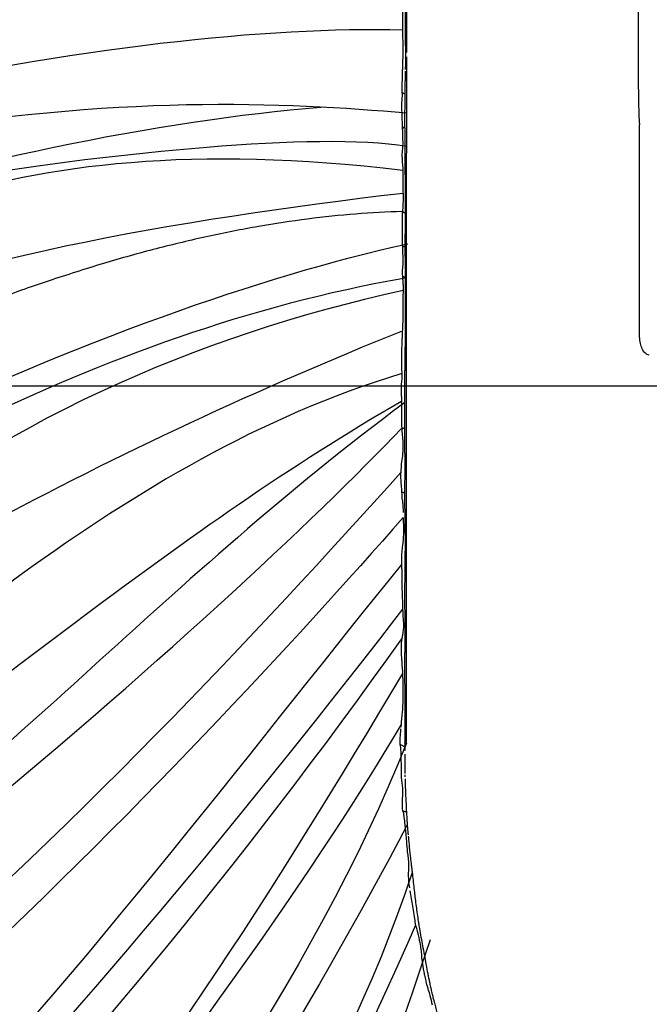
# Model space of a CAD drawing. Units: millimetres. Extents: x -605615287 to 17, y -1703671404 to 113.
# Drawn here: x -605612010 to -605611978, y -1703669467 to -1703669417 of the extents above; entities that cross this region are included whole.
import ezdxf

# ---------------------------------------------------------------- set-up
doc = ezdxf.new("R2010")
doc.units = ezdxf.units.MM
doc.layers.get('0').update_dxf_attribs({"lineweight": 9, "true_color": 0x1c1c1c})
doc.layers.get('Defpoints').update_dxf_attribs({"color": 3, "lineweight": 0})
doc.layers.add('50', color=7, linetype='Continuous', true_color=0x000000)
doc.layers.add('Make2D$可见线$曲线', color=7, linetype='Continuous', true_color=0x000000)
doc.styles.add('2F обычный', font='Montserrat-Light.ttf', dxfattribs={"width": 0.8})
doc.dimstyles.new('stroitelniy3', dxfattribs={"dimtxt": 80, "dimasz": 30, "dimexe": 5, "dimexo": 10, "dimgap": 20, "dimtad": 1, "dimtoh": 1, "dimdec": 0, "dimrnd": 5, "dimtxsty": '2F обычный', "dimblk": 'ARCHTICK', "dimcen": 0.09, "dimdle": 2, "dimadec": 0, "dimazin": 2, "dimtfac": 1, "dimtdec": 0, "dimtmove": 1, "dimatfit": 3, "dimfxl": 10, "dimtfill": 1, "dimtolj": 1, "dimtzin": 0, "dimarcsym": 1})

# ---------------------------------------------------------------- blocks, each defined once
blk = doc.blocks.new('A$Ce1eedf1b')
at = {"layer": '50', "color": 0}
for points in [[(177.203, 179.417), (163.498, 156.579), (154.26, 115.69), (151.048, 96.705), (148.781, 54.538), (149.528, 45.444)], [(168.998, 178.193), (161.347, 151.586), (152.346, 111.226), (148.231, 70.369), (147.559, 54.134)], [(147.874, 45.442), (146.757, 69.563), (146.41, 116.765), (164.208, 177.38)], [(143.664, 45.855), (143.337, 73.009), (147.839, 124.175), (159.074, 174.96)], [(156.821, 45.809), (159.129, 66.701), (168.034, 107.762), (187.08, 131.26), (189.725, 175.07)], [(161.024, 45.93), (165.39, 74.854), (187.028, 116.127), (193.239, 161.208), (191.212, 174.905)], [(140.284, 45.864), (139.731, 72.489), (141.71, 118.497), (145.915, 147.437), (155.779, 174.217)], [(156.199, 45.572), (159.001, 77.564), (175.408, 130.753), (184.624, 161.408), (186.611, 174.474)], [(134.824, 45.433), (135.526, 56.906), (137.471, 95.055), (139.63, 134.021), (149.122, 171.163)], [(162.431, 45.967), (168.859, 68.294), (186.428, 109.075), (194.61, 141.517), (196.989, 171.348)], [(162.48, 45.637), (171.601, 70.045), (190.034, 101.501), (198.449, 148.986), (196.705, 171.419)], [(166.028, 46.044), (181.819, 74.453), (207.865, 123.741), (212.476, 167.364)], [(129.868, 45.827), (134.535, 70.499), (132.311, 108.603), (132.222, 141.684), (144.74, 166.377)], [(144.277, 166.3), (135.592, 129.67), (134.955, 80.392), (130.546, 49.605)], [(203.645, 164.319), (198.921, 129.948), (184.601, 89.555), (168.313, 54.519), (163.776, 45.935)], [(168.294, 45.789), (180.662, 67.565), (203.798, 110.945), (219.692, 162.809)], [(170.668, 45.956), (187.028, 72.65), (219.286, 119.133), (222.878, 159.67)], [(172.926, 45.855), (188.692, 70.279), (215.508, 113.921), (226.45, 153.015)], [(228.854, 149.983), (217.26, 116.879), (197.158, 78.283), (174.43, 45.938)], [(176.173, 45.87), (197.848, 71.648), (219.167, 100.062), (230.327, 148.089)], [(178.753, 46.015), (194.635, 64.609), (222.96, 110.306), (239.71, 143.377)], [(183.816, 45.386), (201.702, 64.142), (228.215, 99.813), (254.098, 135.105)], [(179.702, 45.466), (203.089, 63.948), (230.051, 116.882), (244.219, 134.612)], [(186.225, 44.888), (208.531, 59.496), (237.719, 110.204), (258.283, 129.982)], [(158.872, 45.885), (164.63, 74.594), (172.34, 103.721), (180.311, 124.834)], [(188.893, 44.539), (205.122, 58.608), (238.662, 95.663), (262.536, 122.366)], [(189.63, 43.072), (218.178, 61.722), (251.57, 101.052), (265.419, 113.453)]]:
    blk.add_open_spline(points, degree=3, dxfattribs=at)
at = {"layer": 'Make2D$可见线$曲线', "color": 0, "lineweight": -3}
for points, degree in [([(150.764, 45.84), (148.222, 88.291), (161.004, 121.96), (167.188, 162.279), (182.396, 174.019)], 3), ([(182.343, 173.874), (159.123, 133.719), (154.707, 92.622), (151.9, 45.814)], 3), ([(152.832, 45.877), (153.583, 95.74), (182.396, 174.019)], 2), ([(184.251, 173.241), (175.902, 144.616), (162.625, 96.504), (156.141, 60.485), (154.462, 45.311)], 3), ([(146.821, 45.917), (146.856, 45.761), (146.891, 45.604)], 2), ([(148.667, 45.882), (148.598, 45.748), (148.53, 45.615)], 2), ([(150.784, 45.838), (150.813, 45.836), (150.872, 45.834), (150.964, 45.831)], 3), ([(152.832, 45.877), (152.881, 45.713), (152.929, 45.55)], 2), ([(154.596, 45.876), (154.595, 45.779), (154.593, 45.682), (154.592, 45.585)], 3), ([(154.596, 45.876), (154.731, 45.864), (154.867, 45.858), (154.978, 45.85)], 3), ([(156.11, 45.877), (156.127, 45.724), (156.145, 45.572)], 2), ([(161.024, 45.93), (161.062, 45.926), (161.104, 45.925), (161.149, 45.926)], 3), ([(163.776, 45.935), (163.773, 45.789), (163.77, 45.644)], 2), ([(167.011, 45.957), (167.024, 45.791), (167.038, 45.625)], 2), ([(169.709, 45.868), (169.75, 45.877), (169.79, 45.886), (169.83, 45.895)], 3), ([(178.753, 46.015), (178.813, 46.024), (178.861, 46.033), (178.896, 46.039)], 3), ([(179.599, 46.145), (179.652, 46.143), (179.702, 46.136), (179.751, 46.123)], 3), ([(179.751, 46.123), (179.796, 45.955), (179.841, 45.787), (179.886, 45.619)], 3), ([(183.123, 45.85), (183.195, 45.786), (183.315, 45.757), (183.369, 45.74)], 3), ([(183.123, 45.85), (183.142, 45.663), (183.162, 45.477)], 2), ([(144.795, 45.44), (143.402, 45.439), (142.01, 45.438), (140.618, 45.437)], 3), ([(179.702, 45.466), (168.14, 45.457), (156.577, 45.449), (145.014, 45.44)], 3), ([(148.53, 45.615), (148.302, 45.621), (148.084, 45.622), (147.873, 45.616)], 3), ([(150.814, 45.584), (150.755, 45.586), (150.696, 45.588), (150.638, 45.59)], 3), ([(154.893, 45.583), (154.795, 45.584), (154.695, 45.585), (154.592, 45.585)], 3), ([(158.974, 45.561), (158.482, 45.551), (158.008, 45.554), (157.518, 45.556)], 3), ([(161.181, 45.615), (161.143, 45.615), (161.105, 45.614), (161.067, 45.614)], 3), ([(164.888, 45.618), (164.483, 45.634), (164.258, 45.643), (163.77, 45.644)], 3), ([(169.919, 45.576), (169.866, 45.575), (169.814, 45.574), (169.763, 45.574)], 3), ([(179.702, 45.612), (179.743, 45.614), (179.804, 45.616), (179.886, 45.619)], 3), ([(179.886, 45.619), (179.996, 45.623), (180.056, 45.624), (180.067, 45.624)], 3), ([(181.29, 45.615), (181.293, 45.615), (181.37, 45.613), (181.405, 45.612)], 3), ([(183.162, 45.477), (183.188, 45.474), (183.256, 45.466), (183.304, 45.46)], 3), ([(188.57, 44.663), (188.8, 44.59), (189.011, 44.491), (189.203, 44.384)], 3), ([(159.085, 21.903), (153.772, 21.903), (148.459, 21.903)], 2)]:
    blk.add_open_spline(points, degree=degree, dxfattribs=at)
for points, knots in [([(142.461, 45.87), (142.5, 45.87), (142.575, 45.869), (142.819, 45.865), (142.846, 45.864), (142.964, 45.863), (143.028, 45.863), (143.233, 45.865), (143.277, 45.865), (143.556, 45.858), (143.704, 45.853), (143.998, 45.85), (144.134, 45.85), (144.621, 45.832), (144.782, 45.83), (144.867, 45.834)], [-2.510448, -2.510448, -2.510448, -2.510448, -2.353545, -2.353545, -2.196642, -2.196642, -1.882836, -1.882836, -1.56903, -1.56903, -1.255224, -1.255224, -0.627612, -0.627612, 0, 0, 0, 0]), ([(144.867, 45.834), (144.936, 45.836), (145.208, 45.856), (145.287, 45.861), (145.378, 45.867), (145.553, 45.877), (145.613, 45.88), (145.846, 45.894), (145.975, 45.901), (146.251, 45.916), (146.378, 45.919), (146.469, 45.921), (146.616, 45.918), (146.821, 45.917)], [-2.423658, -2.423658, -2.423658, -2.423658, -1.817744, -1.817744, -1.514787, -1.514787, -1.211829, -1.211829, -0.605915, -0.605915, -0.302957, -0.302957, 0, 0, 0, 0]), ([(146.821, 45.917), (146.898, 45.911), (146.944, 45.911), (147.057, 45.914), (147.14, 45.922), (147.227, 45.934), (147.273, 45.943), (147.455, 45.963), (147.551, 45.962), (147.745, 45.953)], [0, 0, 0, 0, 0.1239973, 0.1239973, 0.2479947, 0.2479947, 0.4959894, 0.4959894, 0.9919787, 0.9919787, 0.9919787, 0.9919787]), ([(147.745, 45.953), (147.856, 45.946), (147.9, 45.94), (148.061, 45.929), (148.146, 45.922), (148.263, 45.912), (148.328, 45.908), (148.354, 45.907), (148.444, 45.898), (148.512, 45.893), (148.586, 45.892), (148.667, 45.882)], [-0.9648861, -0.9648861, -0.9648861, -0.9648861, -0.7236646, -0.7236646, -0.482443, -0.482443, -0.3618323, -0.3618323, -0.2412215, -0.2412215, 0, 0, 0, 0]), ([(148.667, 45.882), (148.711, 45.879), (148.801, 45.875), (149.107, 45.855), (149.155, 45.851), (149.342, 45.842), (149.491, 45.847), (149.701, 45.881), (149.778, 45.906), (149.969, 45.918), (149.994, 45.92), (150.129, 45.911), (150.175, 45.904), (150.614, 45.838), (150.7, 45.842), (150.784, 45.838)], [-2.517025, -2.517025, -2.517025, -2.517025, -2.202397, -2.202397, -1.887769, -1.887769, -1.258513, -1.258513, -0.629256, -0.629256, -0.471942, -0.471942, -0.314628, -0.314628, 0, 0, 0, 0]), ([(150.964, 45.831), (151.167, 45.826), (151.292, 45.823), (151.586, 45.82), (151.792, 45.815), (152.109, 45.811), (152.312, 45.809), (152.553, 45.827), (152.77, 45.868), (152.832, 45.877)], [-2.026869, -2.026869, -2.026869, -2.026869, -1.520151, -1.520151, -1.013433, -1.013433, -0.506715, -0.506715, 0, 0, 0, 0]), ([(152.832, 45.877), (152.937, 45.889), (153.038, 45.897), (153.312, 45.909), (153.414, 45.91), (153.755, 45.909), (153.889, 45.907), (154.241, 45.894), (154.462, 45.885), (154.596, 45.876)], [0, 0, 0, 0, 0.482077, 0.482077, 0.964153, 0.964153, 1.44623, 1.44623, 1.928307, 1.928307, 1.928307, 1.928307]), ([(154.978, 45.85), (155.103, 45.841), (155.254, 45.825), (155.414, 45.822), (155.541, 45.839), (155.597, 45.85), (155.689, 45.875), (155.868, 45.907), (155.946, 45.926), (156.11, 45.877)], [-1.223915, -1.223915, -1.223915, -1.223915, -0.917937, -0.917937, -0.611958, -0.611958, -0.305979, -0.305979, 0, 0, 0, 0]), ([(156.11, 45.877), (156.161, 45.865), (156.306, 45.838), (156.458, 45.817), (156.531, 45.811), (156.688, 45.806), (156.82, 45.808), (157.09, 45.817), (157.359, 45.834), (157.537, 45.832)], [-1.474514, -1.474514, -1.474514, -1.474514, -1.2902, -1.2902, -1.105885, -1.105885, -0.737257, -0.737257, 0, 0, 0, 0]), ([(157.537, 45.832), (157.648, 45.832), (157.779, 45.83), (158.003, 45.819), (158.185, 45.826), (158.295, 45.832), (158.348, 45.836), (158.499, 45.848), (158.516, 45.85), (158.633, 45.861), (158.672, 45.866), (158.771, 45.877), (158.863, 45.885), (158.872, 45.885)], [-1.349394, -1.349394, -1.349394, -1.349394, -1.012045, -1.012045, -0.674697, -0.674697, -0.506023, -0.506023, -0.337348, -0.337348, -0.168674, -0.168674, 0, 0, 0, 0]), ([(158.872, 45.885), (158.923, 45.889), (159.024, 45.895), (159.237, 45.916), (159.298, 45.92), (159.401, 45.927), (159.417, 45.927), (159.592, 45.942), (159.682, 45.95), (159.881, 45.962), (160.028, 45.968), (160.084, 45.972)], [0, 0, 0, 0, 0.339166, 0.339166, 0.508749, 0.508749, 0.678332, 0.678332, 1.017498, 1.017498, 1.356664, 1.356664, 1.356664, 1.356664]), ([(160.084, 45.972), (160.182, 45.98), (160.32, 45.977), (160.585, 45.98), (160.62, 45.982), (160.84, 45.953), (160.869, 45.949), (161.024, 45.93)], [-1.050678, -1.050678, -1.050678, -1.050678, -0.525339, -0.525339, -0.26267, -0.26267, 0, 0, 0, 0]), ([(161.149, 45.926), (161.35, 45.929), (161.516, 45.991), (161.753, 46), (161.804, 46.001), (161.913, 46.001), (162.01, 45.998), (162.061, 45.995), (162.225, 45.979), (162.252, 45.977), (162.315, 45.974), (162.431, 45.967)], [-1.370162, -1.370162, -1.370162, -1.370162, -0.685081, -0.685081, -0.513811, -0.513811, -0.342541, -0.342541, -0.17127, -0.17127, 0, 0, 0, 0]), ([(162.431, 45.967), (162.517, 45.96), (162.573, 45.956), (162.653, 45.954), (162.748, 45.954), (162.806, 45.954), (162.846, 45.955), (162.951, 45.957), (163.044, 45.96), (163.183, 45.964), (163.259, 45.966), (163.557, 45.961), (163.606, 45.981), (163.776, 45.935)], [-1.365641, -1.365641, -1.365641, -1.365641, -1.194936, -1.194936, -1.024231, -1.024231, -0.853526, -0.853526, -0.68282, -0.68282, -0.34141, -0.34141, 0, 0, 0, 0]), ([(163.776, 45.935), (164.017, 45.921), (164.272, 45.856), (164.724, 45.821), (164.917, 45.822), (165.059, 45.853)], [-1.436486, -1.436486, -1.436486, -1.436486, -0.718243, -0.718243, 0, 0, 0, 0]), ([(165.059, 45.853), (165.22, 45.889), (165.346, 45.925), (165.625, 45.995), (165.718, 46.01), (166.04, 46.047), (166.183, 46.059), (166.39, 46.052), (166.544, 46.025), (166.78, 45.981), (166.899, 45.965), (167.011, 45.957)], [-2.20391, -2.20391, -2.20391, -2.20391, -1.652932, -1.652932, -1.101955, -1.101955, -0.550977, -0.550977, -0.275489, -0.275489, 0, 0, 0, 0]), ([(167.011, 45.957), (167.15, 45.944), (167.234, 45.939), (167.587, 45.851), (167.645, 45.838), (167.764, 45.818), (167.84, 45.81), (167.934, 45.802), (167.984, 45.799), (168.037, 45.797)], [-2.9954519, -2.9954519, -2.9954519, -2.9954519, -2.6210205, -2.6210205, -2.4338047, -2.4338047, -2.246589, -2.246589, -2.0593732, -2.0593732, -2.0593732, -2.0593732]), ([(168.294, 45.789), (168.346, 45.788), (168.468, 45.785), (168.732, 45.779), (168.982, 45.763), (169.314, 45.782), (169.527, 45.829), (169.709, 45.868)], [-1.684942, -1.684942, -1.684942, -1.684942, -1.497726, -1.497726, -0.748863, -0.748863, 0, 0, 0, 0]), ([(169.83, 45.895), (170.047, 45.948), (170.298, 45.967), (170.536, 45.96), (170.559, 45.959), (170.777, 45.952), (170.801, 45.951), (170.922, 45.948), (170.985, 45.948), (171.118, 45.947), (171.158, 45.946), (171.463, 45.947), (171.556, 45.946), (171.789, 45.933), (172.041, 45.91), (172.151, 45.901), (172.204, 45.898), (172.341, 45.889), (172.46, 45.881), (172.659, 45.87), (172.803, 45.864), (172.926, 45.855)], [-3.265481, -3.265481, -3.265481, -3.265481, -2.449576, -2.449576, -2.245444, -2.245444, -2.041312, -2.041312, -1.837181, -1.837181, -1.633049, -1.633049, -1.224786, -1.224786, -0.816523, -0.816523, -0.612391, -0.612391, -0.40826, -0.40826, 0, 0, 0, 0]), ([(172.926, 45.855), (173.088, 45.844), (173.199, 45.835), (173.434, 45.796), (173.609, 45.767), (173.883, 45.761), (174.058, 45.809), (174.256, 45.881)], [-1.429509, -1.429509, -1.429509, -1.429509, -1.072132, -1.072132, -0.714754, -0.714754, 0, 0, 0, 0]), ([(174.256, 45.881), (174.351, 45.914), (174.364, 45.918), (174.496, 45.958), (174.553, 45.973), (174.675, 46), (174.74, 46.008), (174.884, 46.015), (174.99, 46.013), (175.107, 46.004), (175.182, 45.996), (175.322, 45.978), (175.374, 45.971), (175.487, 45.954), (175.578, 45.941), (175.761, 45.912), (176.084, 45.879), (176.173, 45.87)], [-2.052095, -2.052095, -2.052095, -2.052095, -1.795584, -1.795584, -1.539072, -1.539072, -1.28256, -1.28256, -1.026048, -1.026048, -0.769536, -0.769536, -0.64128, -0.64128, -0.513024, -0.513024, 0, 0, 0, 0]), ([(176.173, 45.87), (176.219, 45.864), (176.298, 45.857), (176.416, 45.847), (176.456, 45.844), (176.687, 45.829), (176.756, 45.825), (177.115, 45.814), (177.343, 45.818), (177.874, 45.844), (178.4, 45.963), (178.753, 46.015)], [-2.670956, -2.670956, -2.670956, -2.670956, -2.504021, -2.504021, -2.337086, -2.337086, -2.003217, -2.003217, -1.335478, -1.335478, 0, 0, 0, 0]), ([(178.965, 46.051), (179.047, 46.065), (179.112, 46.078), (179.346, 46.128), (179.507, 46.148), (179.599, 46.145)], [0.2265455, 0.2265455, 0.2265455, 0.2265455, 0.4530911, 0.4530911, 0.9061822, 0.9061822, 0.9061822, 0.9061822]), ([(179.751, 46.123), (179.858, 46.098), (180.012, 46.06), (180.187, 46.034), (180.308, 46.025), (180.354, 46.022)], [-3.7149887, -3.7149887, -3.7149887, -3.7149887, -3.2506151, -3.2506151, -3.0184283, -3.0184283, -3.0184283, -3.0184283]), ([(180.441, 46.019), (180.477, 46.018), (180.558, 46.017), (180.586, 46.017), (180.629, 46.016), (180.768, 46.015), (180.891, 46.014), (181.172, 46.008), (181.285, 46.003), (181.562, 45.968), (181.82, 45.897), (182.116, 45.857), (182.236, 45.859), (182.53, 45.892), (182.6, 45.903), (182.836, 45.914), (182.988, 45.91), (183.123, 45.85)], [-2.902335, -2.902335, -2.902335, -2.902335, -2.786242, -2.786242, -2.554055, -2.554055, -2.321868, -2.321868, -1.857494, -1.857494, -1.393121, -1.393121, -0.928747, -0.928747, -0.464374, -0.464374, 0, 0, 0, 0]), ([(144.794, 45.537), (144.661, 45.538), (144.422, 45.544), (144.173, 45.55), (144.105, 45.552), (143.868, 45.556), (143.82, 45.557), (143.659, 45.56), (143.62, 45.561), (143.525, 45.562), (143.443, 45.562), (143.395, 45.562), (143.21, 45.561), (142.972, 45.561), (142.735, 45.565), (142.537, 45.562)], [0, 0, 0, 0, 0.592598, 0.592598, 0.888897, 0.888897, 1.185196, 1.185196, 1.333346, 1.333346, 1.481495, 1.481495, 1.777794, 1.777794, 2.370392, 2.370392, 2.370392, 2.370392]), ([(145.666, 45.551), (145.576, 45.547), (145.505, 45.544), (145.224, 45.535), (145.009, 45.534), (144.794, 45.537)], [1.6125211, 1.6125211, 1.6125211, 1.6125211, 1.9350253, 1.9350253, 2.5800338, 2.5800338, 2.5800338, 2.5800338]), ([(146.891, 45.604), (146.791, 45.603), (146.665, 45.599), (146.574, 45.596), (146.538, 45.594), (146.458, 45.591), (146.388, 45.587), (146.309, 45.583), (146.206, 45.578), (146.091, 45.573), (146.052, 45.571), (145.975, 45.567), (145.958, 45.566), (145.839, 45.56), (145.79, 45.557), (145.752, 45.555)], [0, 0, 0, 0, 0.322504, 0.322504, 0.483756, 0.483756, 0.645008, 0.645008, 0.967513, 0.967513, 1.128765, 1.128765, 1.290017, 1.290017, 1.451269, 1.451269, 1.451269, 1.451269]), ([(147.873, 45.616), (147.707, 45.612), (147.569, 45.607), (147.328, 45.603), (147.192, 45.603), (147.108, 45.603), (146.921, 45.605), (146.891, 45.604)], [0, 0, 0, 0, 0.523872, 0.523872, 0.785807, 0.785807, 1.047743, 1.047743, 1.047743, 1.047743]), ([(150.638, 45.59), (150.53, 45.593), (150.428, 45.596), (150.289, 45.595), (150.194, 45.591), (149.91, 45.58), (149.709, 45.578), (149.348, 45.582), (149.165, 45.59), (148.883, 45.604), (148.718, 45.61), (148.53, 45.615)], [0, 0, 0, 0, 0.306165, 0.306165, 0.612331, 0.612331, 1.224662, 1.224662, 1.836993, 1.836993, 2.449323, 2.449323, 2.449323, 2.449323]), ([(152.929, 45.55), (152.557, 45.543), (152.229, 45.549), (151.441, 45.567), (151.148, 45.574), (150.814, 45.584)], [0, 0, 0, 0, 1.156784, 1.156784, 2.313567, 2.313567, 2.313567, 2.313567]), ([(154.592, 45.585), (154.459, 45.585), (154.277, 45.584), (154.077, 45.581), (154.005, 45.579), (153.852, 45.576), (153.755, 45.574), (153.66, 45.571), (153.499, 45.566), (153.168, 45.555), (153.033, 45.552), (152.929, 45.55)], [0, 0, 0, 0, 0.455404, 0.455404, 0.683106, 0.683106, 0.910808, 0.910808, 1.366212, 1.366212, 1.821616, 1.821616, 1.821616, 1.821616]), ([(156.145, 45.572), (156.124, 45.571), (156.047, 45.57), (155.92, 45.569), (155.878, 45.568), (155.71, 45.567), (155.577, 45.567), (155.334, 45.571), (155.089, 45.58), (154.893, 45.583)], [0, 0, 0, 0, 0.16625, 0.16625, 0.3325, 0.3325, 0.664999, 0.664999, 1.329999, 1.329999, 1.329999, 1.329999]), ([(157.518, 45.556), (157.281, 45.557), (157.022, 45.56), (156.63, 45.566), (156.364, 45.573), (156.145, 45.572)], [0, 0, 0, 0, 0.715141, 0.715141, 1.430283, 1.430283, 1.430283, 1.430283]), ([(160.229, 45.594), (160.127, 45.591), (160.024, 45.588), (159.818, 45.582), (159.753, 45.58), (159.327, 45.569), (159.115, 45.563), (158.974, 45.561)], [0, 0, 0, 0, 0.351736, 0.351736, 0.703473, 0.703473, 1.406945, 1.406945, 1.406945, 1.406945]), ([(161.067, 45.614), (161, 45.614), (160.879, 45.612), (160.803, 45.611), (160.69, 45.608), (160.517, 45.603), (160.284, 45.595), (160.229, 45.594)], [0, 0, 0, 0, 0.2328246, 0.2328246, 0.4656491, 0.4656491, 0.9312983, 0.9312983, 0.9312983, 0.9312983]), ([(162.48, 45.637), (162.22, 45.634), (162.068, 45.63), (161.6, 45.618), (161.457, 45.616), (161.181, 45.615)], [0, 0, 0, 0, 0.689894, 0.689894, 1.379789, 1.379789, 1.379789, 1.379789]), ([(163.77, 45.644), (163.713, 45.644), (163.617, 45.643), (163.278, 45.641), (163.2, 45.641), (162.976, 45.639), (162.671, 45.638), (162.48, 45.637)], [0, 0, 0, 0, 0.324629, 0.324629, 0.649258, 0.649258, 1.298515, 1.298515, 1.298515, 1.298515]), ([(167.038, 45.625), (166.781, 45.624), (166.638, 45.622), (166.307, 45.61), (166.145, 45.604), (165.766, 45.599), (165.542, 45.6), (165.302, 45.604), (165.179, 45.608), (165.072, 45.611), (164.993, 45.614), (164.888, 45.618)], [0, 0, 0, 0, 0.594418, 0.594418, 1.188836, 1.188836, 1.783254, 1.783254, 2.080463, 2.080463, 2.377673, 2.377673, 2.377673, 2.377673]), ([(169.763, 45.574), (169.642, 45.573), (169.505, 45.573), (169.281, 45.574), (169.118, 45.577), (168.959, 45.581), (168.853, 45.584), (168.587, 45.591), (168.508, 45.594), (168.137, 45.605), (168.005, 45.609), (167.49, 45.625), (167.358, 45.627), (167.038, 45.625)], [0, 0, 0, 0, 0.373481, 0.373481, 0.747011, 0.747011, 1.12054, 1.12054, 1.49407, 1.49407, 2.241129, 2.241129, 2.988188, 2.988188, 2.988188, 2.988188]), ([(172.885, 45.612), (172.732, 45.613), (172.591, 45.614), (172.333, 45.615), (172.249, 45.615), (171.836, 45.616), (171.602, 45.613), (171.217, 45.607), (171.073, 45.604), (170.886, 45.6), (170.783, 45.598), (170.321, 45.584), (170.085, 45.579), (169.919, 45.576)], [0, 0, 0, 0, 0.390706, 0.390706, 0.781415, 0.781415, 1.562835, 1.562835, 1.953544, 1.953544, 2.344254, 2.344254, 3.125674, 3.125674, 3.125674, 3.125674]), ([(174.299, 45.594), (174.176, 45.593), (174.044, 45.593), (173.872, 45.595), (173.797, 45.596), (173.709, 45.598), (173.669, 45.599), (173.5, 45.603), (173.475, 45.604), (173.36, 45.607), (173.288, 45.608), (173.158, 45.61), (173.038, 45.611), (172.885, 45.612)], [0, 0, 0, 0, 0.369635, 0.369635, 0.554453, 0.554453, 0.739271, 0.739271, 0.924089, 0.924089, 1.108907, 1.108907, 1.478542, 1.478542, 1.478542, 1.478542]), ([(176.123, 45.619), (175.938, 45.62), (175.789, 45.621), (175.484, 45.62), (175.279, 45.616), (175.116, 45.612), (175.065, 45.611), (174.852, 45.605), (174.827, 45.604), (174.591, 45.597), (174.441, 45.595), (174.299, 45.594)], [0, 0, 0, 0, 0.484398, 0.484398, 0.968796, 0.968796, 1.210994, 1.210994, 1.453193, 1.453193, 1.937591, 1.937591, 1.937591, 1.937591]), ([(178.814, 45.596), (178.594, 45.593), (178.337, 45.593), (177.915, 45.594), (177.64, 45.596), (177.401, 45.6), (177.349, 45.6), (177.239, 45.602), (177.137, 45.604), (177.08, 45.605), (176.92, 45.607), (176.528, 45.614), (176.306, 45.617), (176.123, 45.619)], [0, 0, 0, 0, 0.690404, 0.690404, 1.380807, 1.380807, 1.553408, 1.553408, 1.726009, 1.726009, 2.071211, 2.071211, 2.761614, 2.761614, 2.761614, 2.761614]), ([(179.702, 45.612), (179.575, 45.608), (179.453, 45.606), (179.08, 45.6), (178.929, 45.597), (178.814, 45.596)], [0, 0, 0, 0, 0.4733458, 0.4733458, 0.9466915, 0.9466915, 0.9466915, 0.9466915]), ([(180.256, 45.628), (180.316, 45.629), (180.377, 45.629), (180.542, 45.628), (180.564, 45.628), (180.873, 45.625), (180.994, 45.623), (181.105, 45.62), (181.2, 45.618), (181.234, 45.617)], [-3.0938562, -3.0938562, -3.0938562, -3.0938562, -2.8728664, -2.8728664, -2.6518767, -2.6518767, -2.2098973, -2.2098973, -2.0994024, -2.0994024, -2.0994024, -2.0994024]), ([(181.499, 45.608), (181.721, 45.599), (182.117, 45.567), (182.476, 45.536), (182.634, 45.522), (182.906, 45.499), (183.062, 45.486), (183.162, 45.477)], [-1.767918, -1.767918, -1.767918, -1.767918, -0.883959, -0.883959, -0.441979, -0.441979, 0, 0, 0, 0]), ([(183.304, 45.46), (183.461, 45.44), (183.7, 45.405), (183.964, 45.362), (184.041, 45.348), (184.192, 45.321), (184.283, 45.305), (184.326, 45.297)], [0, 0, 0, 0, 0.608779, 0.608779, 0.913169, 0.913169, 1.065364, 1.065364, 1.065364, 1.065364]), ([(183.369, 45.74), (183.465, 45.708), (183.59, 45.677), (183.849, 45.628), (183.928, 45.613), (184.124, 45.57), (184.247, 45.544), (184.379, 45.514), (184.503, 45.494), (184.638, 45.472), (184.736, 45.457), (184.908, 45.43), (185.043, 45.406), (185.169, 45.383), (185.515, 45.306), (185.687, 45.273)], [-2.577689, -2.577689, -2.577689, -2.577689, -2.255478, -2.255478, -1.933267, -1.933267, -1.611056, -1.611056, -1.288845, -1.288845, -0.966633, -0.966633, -0.644422, -0.644422, 0, 0, 0, 0]), ([(184.402, 45.283), (184.409, 45.281), (184.492, 45.266), (184.581, 45.249), (184.625, 45.241), (184.759, 45.215), (184.841, 45.199), (185.161, 45.137), (185.357, 45.096), (185.497, 45.064)], [1.217559, 1.217559, 1.217559, 1.217559, 1.369753, 1.369753, 1.521948, 1.521948, 1.826338, 1.826338, 2.435117, 2.435117, 2.435117, 2.435117]), ([(185.687, 45.273), (185.968, 45.22), (186.212, 45.291), (186.612, 45.269), (186.785, 45.227), (187, 45.166)], [-3.389386, -3.389386, -3.389386, -3.389386, -2.542039, -2.542039, -1.694693, -1.694693, -1.694693, -1.694693]), ([(185.497, 45.064), (185.575, 45.047), (185.794, 44.994), (185.88, 44.973), (185.98, 44.948), (186.085, 44.922), (186.163, 44.903), (186.473, 44.828), (186.768, 44.761), (187.301, 44.646), (187.477, 44.608), (188.026, 44.471), (188.224, 44.417), (188.537, 44.325)], [-3.505671, -3.505671, -3.505671, -3.505671, -3.067462, -3.067462, -2.848357, -2.848357, -2.629253, -2.629253, -1.752835, -1.752835, -0.876416, -0.876416, 0, 0, 0, 0]), ([(187.156, 45.118), (187.162, 45.116), (187.256, 45.083), (187.494, 44.996), (187.604, 44.961), (187.992, 44.842), (188.283, 44.753), (188.57, 44.663)], [-1.482856, -1.482856, -1.482856, -1.482856, -1.271019, -1.271019, -0.847346, -0.847346, 0, 0, 0, 0]), ([(188.537, 44.325), (188.649, 44.292), (188.737, 44.266), (188.865, 44.227), (188.988, 44.187), (189.067, 44.161)], [0, 0, 0, 0, 0.2812389, 0.2812389, 0.5624742, 0.5624742, 0.5624742, 0.5624742]), ([(189.203, 44.384), (189.446, 44.249), (189.623, 44.173), (189.917, 44.062), (189.985, 44.037), (190.213, 43.979), (190.344, 43.96), (190.591, 43.929), (190.683, 43.918), (190.866, 43.853)], [-1.933003, -1.933003, -1.933003, -1.933003, -1.449752, -1.449752, -0.966501, -0.966501, -0.483251, -0.483251, 0, 0, 0, 0]), ([(189.067, 44.161), (189.345, 44.067), (189.672, 43.937), (190.064, 43.787), (190.25, 43.717), (190.572, 43.598), (190.693, 43.555), (190.864, 43.492)], [0, 0, 0, 0, 1.055174, 1.055174, 1.582761, 1.582761, 2.110348, 2.110348, 2.110348, 2.110348]), ([(190.866, 43.853), (190.928, 43.831), (191.295, 43.69), (191.356, 43.665), (191.466, 43.622), (191.623, 43.557), (191.67, 43.537), (191.752, 43.499), (191.761, 43.496), (191.876, 43.437), (191.906, 43.421), (192.03, 43.346), (192.119, 43.288), (192.217, 43.224), (192.364, 43.146), (192.605, 43.023), (192.773, 42.94), (192.915, 42.859)], [-2.446664, -2.446664, -2.446664, -2.446664, -1.834998, -1.834998, -1.529165, -1.529165, -1.376248, -1.376248, -1.223332, -1.223332, -1.070415, -1.070415, -0.917499, -0.917499, -0.611666, -0.611666, 0, 0, 0, 0]), ([(190.864, 43.492), (191.059, 43.42), (191.21, 43.363), (191.345, 43.31), (191.429, 43.277), (191.525, 43.239), (191.569, 43.221), (191.684, 43.175), (191.741, 43.151), (191.817, 43.12), (191.942, 43.067), (192.099, 42.996), (192.158, 42.969), (192.351, 42.876), (192.394, 42.855), (192.562, 42.772), (192.632, 42.737), (192.695, 42.705)], [0, 0, 0, 0, 0.536897, 0.536897, 0.671122, 0.671122, 0.805346, 0.805346, 1.073795, 1.073795, 1.342243, 1.342243, 1.610692, 1.610692, 1.879141, 1.879141, 2.147588, 2.147588, 2.147588, 2.147588]), ([(192.695, 42.705), (192.759, 42.672), (192.802, 42.65), (192.844, 42.629), (192.916, 42.592), (193.037, 42.53), (193.149, 42.473), (193.431, 42.334), (193.573, 42.266), (193.949, 42.089), (194.049, 42.041), (194.411, 41.858), (194.614, 41.752), (194.733, 41.686)], [0, 0, 0, 0, 0.163002, 0.163002, 0.326004, 0.326004, 0.652008, 0.652008, 1.304016, 1.304016, 1.956024, 1.956024, 2.608021, 2.608021, 2.608021, 2.608021]), ([(160.085, 20.922), (160.084, 20.989), (160.076, 21.056), (160.061, 21.122), (160.037, 21.231), (159.993, 21.337), (159.934, 21.432), (159.875, 21.527), (159.798, 21.613), (159.711, 21.683), (159.624, 21.753), (159.523, 21.809), (159.417, 21.846), (159.312, 21.883), (159.198, 21.903), (159.086, 21.903)], [0, 0, 0, 0, 0.202462, 0.202462, 0.202462, 0.540816, 0.540816, 0.540816, 0.879551, 0.879551, 0.879551, 1.218684, 1.218684, 1.218684, 1.557792, 1.557792, 1.557792, 1.557792])]:
    blk.add_open_spline(points, degree=3, knots=knots, dxfattribs=at)
for points in [[(139.659, 21.904), (139.659, 22.058), (144.059, 22.058)], [(144.059, 22.058), (148.459, 22.058), (148.459, 21.904)]]:
    blk.add_rational_spline(points, [1, 0.707106781187, 1], degree=2, dxfattribs=at)
blk = doc.blocks.new('_ArchTick')
at = {"color": 0, "linetype": 'ByBlock', "const_width": 0.15}
blk.add_lwpolyline([(-0.5, -0.5), (0.5, 0.5)], dxfattribs=at)
blk = doc.blocks.new('*D402')
at = {"color": 0, "lineweight": -2, "transparency": 16777216}
for p, q in [((-605612311.432, -1703669398.926), (-605612311.432, -1703669702.82)), ((-605611512.117, -1703669400.432), (-605611512.117, -1703669702.82)), ((-605612313.432, -1703669697.82), (-605611510.117, -1703669697.82))]:
    blk.add_line(p, q, dxfattribs=at)
at = {"layer": 'Defpoints', "color": 0, "lineweight": 30, "transparency": 16777216}
for p in [(-605612311.432, -1703669388.926), (-605611512.117, -1703669390.432), (-605611512.117, -1703669697.82)]:
    blk.add_point(p, dxfattribs=at)
at = {"color": 0, "lineweight": -2, "transparency": 16777216, "xscale": 25, "yscale": 25, "zscale": 25, "rotation": 180}
blk.add_blockref('_ArchTick', (-605612311.432, -1703669697.82), dxfattribs=at)
at = {"color": 0, "lineweight": -2, "transparency": 16777216, "xscale": 25, "yscale": 25, "zscale": 25}
blk.add_blockref('_ArchTick', (-605611512.117, -1703669697.82), dxfattribs=at)
at = {"color": 0, "transparency": 16777216, "insert": (-605611911.774, -1703669652.463), "char_height": 50, "attachment_point": 5, "style": '2F обычный', "bg_fill": 3, "box_fill_scale": 1.1, "bg_fill_color": 256, "bg_fill_true_color": 13158600, "bg_fill_transparency": 0}
blk.add_mtext('\\A1;800', dxfattribs=at)

msp = doc.modelspace()

# ---------------------------------------------------------------- linework, layer by layer
at = {"layer": '50'}
msp.add_line((-605611697.001, -1703669436.014), (-605612127.001, -1703669436.014), dxfattribs=at)

# ---------------------------------------------------------------- block references
at = {"layer": '50', "extrusion": (-0.866025, 0, 0.5), "xscale": -1, "rotation": 180}
msp.add_blockref('A$Ce1eedf1b', (1703669274.355, -302805931.358, 524475378.762), dxfattribs=at)

# ---------------------------------------------------------------- next in the draw order: dimensions: what is measured, and where the dimension line sits
at = {"color": 252}
dim = msp.add_linear_dim(base=(-605611512.117, -1703669697.82), p1=(-605612311.432, -1703669388.926), p2=(-605611512.117, -1703669390.432), dimstyle='stroitelniy3', override={"dimtxt": 50, "dimasz": 25}, dxfattribs=at)
dim.commit()
dim.dimension.update_dxf_attribs({"geometry": '*D402', "text_midpoint": (-605611911.774, -1703669652.463)})

doc.saveas('drawing.dxf')
